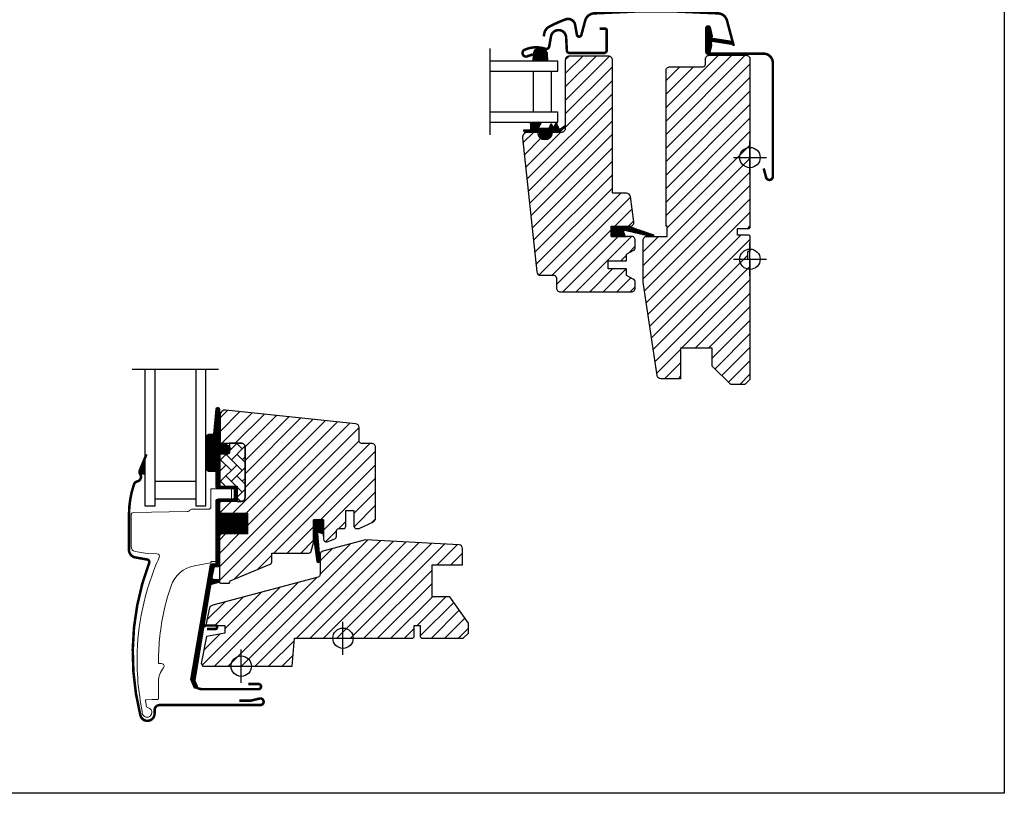
# Model space of a CAD drawing. Units: millimetres. Extents: x 28702 to 34098, y -606 to 6248.
# Drawn here: x 29822 to 30209, y 5341 to 5645 of the extents above; entities that cross this region are included whole.
import ezdxf

# ---------------------------------------------------------------- set-up
doc = ezdxf.new("R2010")
doc.units = ezdxf.units.MM
doc.header["$LTSCALE"] = 30
doc.linetypes.add('DASHDOT', pattern=[1, 0.5, -0.25, 0, -0.25])
for name, color, linetype in [('C13', 6, 'Continuous'), ('VELUX-GLASS', 254, 'Continuous'), ('VELUX-WINDOW.', 1, 'Continuous'), ('VELUX_FLASHING', 4, 'Continuous'), ('VELUX_GASKET', 1, 'Continuous')]:
    doc.layers.add(name, color=color, linetype=linetype)
doc.layers.add('VELUX-HATCH.', color=30, linetype='Continuous', lineweight=9)
pattern_1 = [(315, (28300.16813, 4904.35985), (0.176776695, 0.176776695), [])]
pattern_2 = [(315, (28247.60707, 4892.7213), (0.176776695, 0.176776695), [])]

msp = doc.modelspace()

# ---------------------------------------------------------------- hatches: boundary and pattern name
at = {"layer": 'VELUX-HATCH.'}
h = msp.add_hatch(dxfattribs=at)
h.set_pattern_fill('ANSI31', color=256, scale=30, style=0)
h.set_pattern_definition([(45, (28226.6674, 4826.77), (-2.6516504, 2.6516504), [])])
edge = h.paths.add_edge_path()
edge.add_arc((30032.22, 5543.53), 1, 0, 90, ccw=False)
edge.add_line((30033.22, 5543.53), (30033.22, 5539.53))
edge.add_arc((30034.72, 5539.53), 1.5, 180, 270)
edge.add_line((30034.72, 5538.03), (30062.72, 5538.03))
edge.add_arc((30062.72, 5539.53), 1.5, 270, 360)
edge.add_line((30064.22, 5539.53), (30064.22, 5541.72))
edge.add_arc((30062.72, 5541.72), 1.5, 360, 422.8)
edge.add_line((30063.4, 5543.05), (30060.72, 5544.43))
edge.add_line((30060.72, 5544.43), (30060.72, 5547.03))
edge.add_line((30060.72, 5547.03), (30053.62, 5547.03))
edge.add_line((30053.62, 5547.03), (30053.62, 5550.23))
edge.add_line((30053.62, 5550.23), (30060.72, 5550.23))
edge.add_line((30060.72, 5550.23), (30060.72, 5552.83))
edge.add_line((30060.72, 5552.83), (30063.4, 5554.21))
edge.add_arc((30062.72, 5555.54), 1.5, 297.2, 360)
edge.add_line((30064.22, 5555.54), (30064.22, 5558.33))
edge.add_arc((30062.72, 5558.33), 1.5, 0, 90)
edge.add_line((30062.72, 5559.83), (30054.72, 5559.83))
edge.add_line((30054.72, 5559.83), (30054.72, 5563.83))
edge.add_line((30054.72, 5563.83), (30062.19, 5563.83))
edge.add_arc((30062.19, 5565.33), 1.5, 270, 367.8831)
edge.add_line((30063.68, 5565.54), (30062.29, 5575.54))
edge.add_arc((30060.81, 5575.33), 1.5, 7.8831, 90)
edge.add_line((30060.81, 5576.83), (30055.22, 5576.83))
edge.add_line((30055.22, 5576.83), (30055.22, 5629.23))
edge.add_arc((30053.72, 5629.23), 1.5, 0, 90)
edge.add_line((30053.72, 5630.73), (30038.22, 5630.73))
edge.add_arc((30038.22, 5629.23), 1.5, 90, 180)
edge.add_line((30036.72, 5629.23), (30036.72, 5602.23))
edge.add_arc((30035.22, 5602.23), 1.5, -90, 0, ccw=False)
edge.add_line((30035.22, 5600.73), (30031.52, 5600.73))
edge.add_line((30031.52, 5600.73), (30031.52, 5600.53))
edge.add_arc((30028.72, 5600.53), 2.8, -180, 0, ccw=False)
edge.add_line((30025.92, 5600.53), (30025.92, 5600.73))
edge.add_line((30025.92, 5600.73), (30021.93, 5600.73))
edge.add_arc((30021.93, 5598.73), 2, 90, 186)
edge.add_line((30019.94, 5598.52), (30025.47, 5545.87))
edge.add_arc((30026.97, 5546.03), 1.5, 186, 270)
edge.add_line((30026.97, 5544.53), (30032.22, 5544.53))
edge = h.paths.add_edge_path()
edge.add_line((30076.82, 5563.83), (30076.32, 5563.83))
edge.add_line((30076.32, 5563.83), (30076.32, 5625.03))
edge.add_arc((30077.82, 5625.03), 1.5, 90, 180, ccw=False)
edge.add_line((30077.82, 5626.53), (30090.82, 5626.53))
edge.add_arc((30090.82, 5627.53), 1, 270, 360)
edge.add_line((30091.82, 5627.53), (30091.82, 5629.53))
edge.add_arc((30093.32, 5629.53), 1.5, 90, 180, ccw=False)
edge.add_line((30093.32, 5631.03), (30107.82, 5631.03))
edge.add_arc((30107.82, 5629.53), 1.5, 0, 90, ccw=False)
edge.add_line((30109.32, 5629.53), (30109.32, 5563.33))
edge.add_line((30109.32, 5563.33), (30108.82, 5562.83))
edge.add_line((30108.82, 5562.83), (30104.32, 5562.83))
edge.add_line((30104.32, 5562.83), (30104.32, 5560.43))
edge.add_line((30104.32, 5560.43), (30108.82, 5560.43))
edge.add_line((30108.82, 5560.43), (30109.32, 5559.93))
edge.add_line((30109.32, 5559.93), (30109.32, 5553.81))
edge.add_line((30109.32, 5553.81), (30108.32, 5553.81))
edge.add_line((30108.32, 5553.81), (30108.32, 5550.81))
edge.add_line((30108.32, 5550.81), (30109.32, 5550.81))
edge.add_line((30109.32, 5550.81), (30109.32, 5503.53))
edge.add_line((30109.32, 5503.53), (30107.32, 5501.53))
edge.add_line((30107.32, 5501.53), (30101.82, 5501.53))
edge.add_line((30101.82, 5501.53), (30094.52, 5508.83))
edge.add_line((30094.52, 5508.83), (30094.52, 5515.83))
edge.add_line((30094.52, 5515.83), (30082.02, 5515.83))
edge.add_line((30082.02, 5515.83), (30082.02, 5503.83))
edge.add_line((30082.02, 5503.83), (30074.31, 5503.83))
edge.add_arc((30074.31, 5505.33), 1.5, 188.5, 270, ccw=False)
edge.add_line((30072.82, 5505.11), (30067.33, 5541.86))
edge.add_arc((30068.82, 5542.08), 1.5, 180, 188.5, ccw=False)
edge.add_line((30067.32, 5542.08), (30067.32, 5558.33))
edge.add_arc((30068.82, 5558.33), 1.5, 90, 180, ccw=False)
edge.add_line((30068.82, 5559.83), (30076.82, 5559.83))
edge.add_line((30076.82, 5559.83), (30076.82, 5563.83))
h = msp.add_hatch(dxfattribs=at)
h.set_pattern_fill('ANSI31', color=256, scale=30, style=0)
h.set_pattern_definition([(45, (29478.7715, 5389.7025), (-2.65165, 2.65165), [])])
edge = h.paths.add_edge_path()
edge.add_line((29901.02, 5489.53), (29901.02, 5479.01))
edge.add_arc((29901.52, 5479.01), 0.5, 179.9998, 270.0002)
edge.add_line((29901.52, 5478.51), (29909.32, 5478.51))
edge.add_arc((29909.32, 5477.01), 1.5, -0.0013, 90.0012, ccw=False)
edge.add_line((29910.82, 5477.01), (29910.82, 5457.11))
edge.add_arc((29909.32, 5457.11), 1.5, -90.0001, 0.0001, ccw=False)
edge.add_line((29909.32, 5455.61), (29901.72, 5455.61))
edge.add_arc((29901.72, 5454.61), 1, 90.0002, 180)
edge.add_line((29900.72, 5454.61), (29900.72, 5451.81))
edge.add_line((29900.72, 5451.81), (29901.52, 5451.01))
edge.add_line((29901.52, 5451.01), (29911.72, 5451.01))
edge.add_line((29911.72, 5451.01), (29911.72, 5442.81))
edge.add_line((29911.72, 5442.81), (29901.52, 5442.81))
edge.add_line((29901.52, 5442.81), (29900.72, 5442.01))
edge.add_line((29900.72, 5442.01), (29900.72, 5423.91))
edge.add_arc((29901.24, 5423.92), 0.52, 180.9058, 267.8125)
edge.add_line((29901.22, 5423.4), (29904.33, 5423.4))
edge.add_arc((29904.31, 5423.93), 0.529, 272.7221, 343.9481)
edge.add_line((29904.81, 5423.78), (29904.97, 5424.35))
edge.add_line((29904.97, 5424.35), (29920.7, 5430.87))
edge.add_arc((29920.32, 5431.79), 1, 292.5, 360)
edge.add_line((29921.32, 5431.79), (29921.32, 5435.26))
edge.add_line((29921.32, 5435.26), (29935.85, 5435.26))
edge.add_arc((29935.85, 5436.26), 1, 270, 344.9999)
edge.add_line((29936.82, 5436), (29937.72, 5439.36))
edge.add_line((29937.72, 5439.36), (29937.72, 5448.36))
edge.add_line((29937.72, 5448.36), (29941.72, 5448.36))
edge.add_line((29941.72, 5448.36), (29941.72, 5440.69))
edge.add_arc((29942.72, 5440.69), 1, 180, 290.0001)
edge.add_line((29943.06, 5439.75), (29946.06, 5440.84))
edge.add_arc((29945.72, 5441.78), 1, 290, 360)
edge.add_line((29946.72, 5441.78), (29946.72, 5443.91))
edge.add_arc((29947.72, 5443.91), 1, 89.9999, 180, ccw=False)
edge.add_line((29947.72, 5444.91), (29949.42, 5444.91))
edge.add_arc((29949.42, 5445.91), 1, 270.0001, 360.0001)
edge.add_line((29950.42, 5445.91), (29950.42, 5452.01))
edge.add_line((29950.42, 5452.01), (29953.62, 5452.01))
edge.add_line((29953.62, 5452.01), (29953.62, 5445.91))
edge.add_arc((29954.62, 5445.91), 1, 180.031, 269.9999)
edge.add_line((29954.62, 5444.91), (29955.32, 5444.91))
edge.add_arc((29955.21, 5446.01), 1.1, 275.291, 294.4416)
edge.add_line((29955.67, 5445.01), (29961.25, 5447.61))
edge.add_arc((29960.62, 5448.97), 1.5, 294.9999, 360)
edge.add_line((29962.12, 5448.97), (29962.12, 5476.91))
edge.add_arc((29960.62, 5476.91), 1.5, 359.9999, 450)
edge.add_line((29960.62, 5478.41), (29956.62, 5478.41))
edge.add_arc((29956.62, 5479.41), 1, 179.9999, 270, ccw=False)
edge.add_line((29955.62, 5479.41), (29955.62, 5484.66))
edge.add_arc((29954.12, 5484.66), 1.5, 359.9999, 444.0001)
edge.add_line((29954.27, 5486.15), (29903.22, 5491.52))
edge.add_arc((29903.02, 5489.53), 2, 84, 179.9999)
edge = h.paths.add_edge_path()
edge.add_line((29939.57, 5425.86), (29898.12, 5414.76))
edge.add_arc((29898.49, 5412.96), 1.83, 101.6938, 172.0062)
edge.add_line((29896.67, 5413.22), (29895.51, 5407.41))
edge.add_arc((29895.99, 5407.31), 0.494, 167.7936, 270.9064)
edge.add_line((29896, 5406.81), (29902.92, 5406.81))
edge.add_line((29902.92, 5406.81), (29902.92, 5403.81))
edge.add_line((29902.92, 5403.81), (29895.66, 5402.53))
edge.add_line((29895.66, 5402.53), (29893.52, 5391.81))
edge.add_line((29893.52, 5391.81), (29894.18, 5390.81))
edge.add_line((29894.18, 5390.81), (29929.32, 5390.81))
edge.add_line((29929.32, 5390.81), (29930.28, 5401.81))
edge.add_line((29930.28, 5401.81), (29976.82, 5401.81))
edge.add_line((29976.82, 5401.81), (29977.32, 5402.31))
edge.add_line((29977.32, 5402.31), (29977.32, 5406.81))
edge.add_line((29977.32, 5406.81), (29979.72, 5406.81))
edge.add_line((29979.72, 5406.81), (29979.72, 5402.31))
edge.add_line((29979.72, 5402.31), (29980.22, 5401.81))
edge.add_line((29980.22, 5401.81), (29996.62, 5401.81))
edge.add_line((29996.62, 5401.81), (29998.62, 5403.81))
edge.add_line((29998.62, 5403.81), (29998.62, 5407.69))
edge.add_line((29998.62, 5407.69), (29991.32, 5418.11))
edge.add_line((29991.32, 5418.11), (29984.32, 5418.11))
edge.add_line((29984.32, 5418.11), (29984.32, 5430.61))
edge.add_line((29984.32, 5430.61), (29996.32, 5430.61))
edge.add_line((29996.32, 5430.61), (29996.32, 5437.09))
edge.add_arc((29994.8, 5437.08), 1.52, 0.2269, 81.0096)
edge.add_line((29995.04, 5438.58), (29958.12, 5440.51))
edge.add_line((29958.12, 5440.51), (29941.43, 5436.05))
edge.add_arc((29941.82, 5434.6), 1.5, 104.9667, 183.3479)
edge.add_line((29940.32, 5434.51), (29940.32, 5426.83))
edge.add_arc((29939.32, 5426.83), 1, -75.0001, 0, ccw=False)
at = {"layer": 'VELUX-HATCH.', "linetype": 'Continuous', "lineweight": 0}
h = msp.add_hatch(dxfattribs=at)
h.set_pattern_fill('AR-HBONE', color=256, scale=0.75, angle=90, style=0)
h.set_pattern_definition([(135, (28560.5068, 4805.9064), (-4.2426407, -1e-14), [9, -3]), (225, (28558.3855, 4808.0277), (-4.2426407, -1e-14), [9, -3])])
edge = h.paths.add_edge_path()
edge.add_line((29909.32, 5478.51), (29904.72, 5478.51))
edge.add_line((29904.72, 5478.51), (29904.72, 5475.16))
edge.add_arc((29903.72, 5475.16), 1, -90, 0, ccw=False)
edge.add_line((29903.72, 5474.16), (29901.42, 5474.16))
edge.add_arc((29901.4, 5473.67), 0.49, 88.7649, 181.2342)
edge.add_line((29900.92, 5473.66), (29900.92, 5461.61))
edge.add_line((29900.92, 5461.61), (29907.72, 5461.61))
edge.add_line((29907.72, 5461.61), (29907.72, 5455.61))
edge.add_line((29907.72, 5455.61), (29909.32, 5455.61))
edge.add_arc((29909.32, 5457.11), 1.5, 270, 360)
edge.add_line((29910.82, 5457.11), (29910.82, 5477.01))
edge.add_arc((29909.32, 5477.01), 1.5, 359.9986, 450.0013)
at = {"layer": 'VELUX_GASKET'}
h = msp.add_hatch(dxfattribs=at)
h.set_pattern_fill('ANSI31', color=256, scale=2, angle=270, style=0)
h.set_pattern_definition(pattern_1)
edge = h.paths.add_edge_path()
edge.add_line((30094.14, 5634.93), (30093.5, 5632.16))
edge.add_arc((30092.87, 5632.46), 0.7, 162.0796, 335, ccw=False)
edge.add_arc((30078.02, 5637.26), 14.9, 342.0796, 355.4534)
edge.add_arc((30092.56, 5636.1), 0.315, 356.4068, 431.1093)
edge.add_arc((30092.87, 5637.06), 0.7, 106.8045, 253.1955, ccw=False)
edge.add_arc((30092.58, 5638.02), 0.3, 286.8045, 364.5466)
edge.add_arc((30078.02, 5636.86), 14.9, 4.5466, 17.9204)
edge.add_arc((30092.87, 5641.66), 0.7, 25, 197.9204, ccw=False)
edge.add_line((30093.5, 5641.96), (30094.14, 5639.19))
edge.add_arc((30093.11, 5638.92), 1.06, -17.6418, 15.2266, ccw=False)
edge.add_arc((30094.66, 5638.32), 0.6, 152.5847, 266.0725)
edge.add_line((30094.62, 5637.72), (30102.31, 5636.55))
edge.add_arc((30101.92, 5635.97), 0.695, -86.2684, 56.1229, ccw=False)
edge.add_line((30101.97, 5635.28), (30094.62, 5636.4))
edge.add_arc((30094.66, 5635.81), 0.6, 93.9275, 207.4153)
edge.add_arc((30093.11, 5635.21), 1.06, -15.2266, 17.6418, ccw=False)
h = msp.add_hatch(dxfattribs=at)
h.set_pattern_fill('ANSI31', color=256, scale=2, angle=270, style=0)
h.set_pattern_definition(pattern_1)
h.paths.add_polyline_path([(30024.05, 5628.73), (30029.72, 5628.73), (30029.57, 5631.91, 0.866822), (30024.29, 5631.67)])
h = msp.add_hatch(dxfattribs=at)
h.set_pattern_fill('ANSI31', color=256, scale=2, angle=270, style=0)
h.set_pattern_definition(pattern_1)
h.paths.add_polyline_path([(30026.52, 5600.73), (30023.44, 5600.73), (30020.61, 5600.79), (30020.44, 5601.76), (30022.94, 5601.76, 0.36397), (30023.19, 5602.05), (30023.19, 5603.82, 0.240305), (30023.03, 5604.15, -0.674576), (30023.22, 5604.73), (30026.91, 5604.73, -0.523641), (30027.16, 5604.36), (30026.15, 5602.81, 0.595689), (30026.39, 5602.43), (30030.39, 5602.43), (30031.19, 5604.24), (30031.77, 5602.94, 0.649408), (30032.32, 5602.94), (30033.07, 5604.63), (30034.09, 5602.33, 0.488006), (30034.86, 5602.14), (30036.38, 5603.33, -0.323731), (30036.72, 5603.22), (30036.72, 5602.87, -0.109394), (30036.62, 5602.78), (30034.36, 5600.73), (30031.02, 5600.73), (30031.02, 5600.48, -0.999753), (30026.52, 5600.48)])
h = msp.add_hatch(dxfattribs=at)
h.set_pattern_fill('ANSI31', color=256, scale=2, angle=270, style=0)
h.set_pattern_definition(pattern_1)
h.paths.add_polyline_path([(30060.29, 5559.83), (30059.65, 5561.49, -0.557806), (30060.17, 5562.17), (30070.9, 5559.64, 0.849746), (30071.06, 5560.62), (30061.5, 5563.83), (30054.72, 5563.83), (30054.72, 5559.83)])
h = msp.add_hatch(dxfattribs=at)
h.set_pattern_fill('ANSI31', color=256, scale=2, angle=270, style=0)
h.set_pattern_definition(pattern_2)
edge = h.paths.add_edge_path()
edge.add_line((29900.73, 5478.89), (29900.74, 5478.54))
edge.add_arc((29901.03, 5478.46), 0.3, 165, 270)
edge.add_line((29901.03, 5478.16), (29902.72, 5478.16))
edge.add_arc((29902.72, 5476.16), 2, -90, 90, ccw=False)
edge.add_line((29902.72, 5474.16), (29901.02, 5474.16))
edge.add_arc((29900.98, 5473.89), 0.271, 83.5526, 186.4479)
edge.add_line((29900.72, 5473.86), (29900.72, 5461.61))
edge.add_line((29900.72, 5461.61), (29906.72, 5461.61))
edge.add_arc((29906.72, 5460.61), 1, 0, 89.9189, ccw=False)
edge.add_line((29907.72, 5460.61), (29907.72, 5456.61))
edge.add_arc((29906.72, 5456.61), 1, -90.0001, 0.0001, ccw=False)
edge.add_line((29906.72, 5455.61), (29901.22, 5455.61))
edge.add_arc((29901.22, 5455.11), 0.5, 90.0001, 179.9999)
edge.add_line((29900.72, 5455.11), (29900.72, 5451.01))
edge.add_line((29900.72, 5451.01), (29911.72, 5451.01))
edge.add_line((29911.72, 5451.01), (29911.72, 5442.81))
edge.add_line((29911.72, 5442.81), (29900.72, 5442.81))
edge.add_line((29900.72, 5442.81), (29900.72, 5430.41))
edge.add_arc((29900.22, 5430.41), 0.5, -90, 0, ccw=False)
edge.add_line((29900.22, 5429.91), (29899.08, 5429.91))
edge.add_arc((29899.08, 5429.41), 0.5, 89.9998, 168.7002)
edge.add_line((29898.59, 5429.51), (29897.82, 5425.67))
edge.add_arc((29898.31, 5425.57), 0.5, 168.6997, 266.0001)
edge.add_line((29898.28, 5425.07), (29900.25, 5424.94))
edge.add_arc((29900.22, 5424.44), 0.5, 0, 85.9998, ccw=False)
edge.add_line((29900.72, 5424.44), (29900.72, 5424.22))
edge.add_arc((29900.22, 5424.22), 0.5, 285, 359.9999, ccw=False)
edge.add_line((29900.34, 5423.74), (29897.57, 5422.99))
edge.add_arc((29897.7, 5422.51), 0.5, 104.9995, 168.7004)
edge.add_line((29897.21, 5422.61), (29891.01, 5385.24))
edge.add_line((29891.01, 5385.24), (29891.97, 5382.98))
edge.add_arc((29891.36, 5382.73), 0.65, -156.2492, 22.2053, ccw=False)
edge.add_line((29890.77, 5382.47), (29889.46, 5385.56))
edge.add_line((29889.46, 5385.56), (29897.19, 5430.69))
edge.add_arc((29897.68, 5430.59), 0.5, 94.0003, 168.6995, ccw=False)
edge.add_line((29897.65, 5431.09), (29899.42, 5431.21))
edge.add_line((29899.42, 5431.21), (29899.42, 5455.61))
edge.add_arc((29900.42, 5455.61), 1, 90, 179.9551, ccw=False)
edge.add_line((29900.42, 5456.61), (29906.22, 5456.61))
edge.add_arc((29906.22, 5457.11), 0.5, 270.0002, 359.9998)
edge.add_line((29906.72, 5457.11), (29906.72, 5460.11))
edge.add_arc((29906.21, 5460.11), 0.503, 0.1597, 89.6151)
edge.add_line((29906.22, 5460.61), (29900.33, 5460.61))
edge.add_arc((29900.29, 5461.49), 0.877, 181.981, 272.6548, ccw=False)
edge.add_line((29899.42, 5461.46), (29899.42, 5467.32))
edge.add_line((29899.42, 5467.32), (29896.92, 5467.32))
edge.add_arc((29896.92, 5468.82), 1.5, 180, 270, ccw=False)
edge.add_line((29895.42, 5468.82), (29895.42, 5480.58))
edge.add_arc((29896.92, 5480.58), 1.5, 90, 180, ccw=False)
edge.add_line((29896.92, 5482.08), (29898.56, 5482.08))
edge.add_line((29898.56, 5482.08), (29899.44, 5491.94))
edge.add_arc((29900.08, 5491.88), 0.65, 0, 174.9056, ccw=False)
edge.add_line((29900.73, 5491.88), (29900.73, 5478.89))
h = msp.add_hatch(dxfattribs=at)
h.set_pattern_fill('ANSI31', color=256, scale=2, angle=270, style=0)
h.set_pattern_definition(pattern_2)
edge = h.paths.add_edge_path()
edge.add_line((29869.47, 5466.42), (29871.42, 5466.42))
edge.add_line((29871.42, 5466.42), (29871.42, 5472.58))
edge.add_line((29871.42, 5472.58), (29869.47, 5467.9))
edge.add_arc((29871.26, 5467.16), 1.94, 157.4652, 202.5348)
h = msp.add_hatch(dxfattribs=at)
h.set_pattern_fill('ANSI31', color=256, scale=2, angle=270, style=0)
h.set_pattern_definition(pattern_2)
h.paths.add_polyline_path([(29940.05, 5443.43), (29941.72, 5442.79), (29941.72, 5448.36), (29937.72, 5448.36), (29937.72, 5441.53), (29939.01, 5432.02, 0.76439), (29940.32, 5432.18), (29939.38, 5442.91, -0.557806)])

# ---------------------------------------------------------------- linework, layer by layer
msp.add_lwpolyline([(29609.32, 5840.81), (30209.32, 5840.81), (30209.32, 5340.81), (29609.32, 5340.81)], close=True)
at = {"layer": 'C13', "color": 1}
for p, q in [((30109.32, 5584.33), (30109.32, 5597.33)), ((30102.82, 5590.83), (30115.82, 5590.83)), ((30109.32, 5544.33), (30109.32, 5557.33)), ((30102.82, 5550.83), (30115.82, 5550.83)), ((29949.32, 5395.31), (29949.32, 5408.31)), ((29942.82, 5401.81), (29955.82, 5401.81)), ((29909.32, 5384.31), (29909.32, 5397.31)), ((29902.82, 5390.81), (29915.82, 5390.81))]:
    msp.add_line(p, q, dxfattribs=at)
for centre in [(30109.32, 5590.83), (30109.32, 5550.83), (29949.32, 5401.81), (29909.32, 5390.81)]:
    msp.add_circle(centre, 4, dxfattribs=at)
at = {"layer": 'VELUX-GLASS', "linetype": 'DASHDOT', "ltscale": 2.5}
for p, q in [((30007.07, 5633.73), (30007.07, 5599.73)), ((29866.41, 5507.64), (29900.41, 5507.64))]:
    msp.add_line(p, q, dxfattribs=at)
at = {"layer": 'VELUX-GLASS'}
for points in [[(30007.07, 5624.73), (30033.82, 5624.73), (30033.82, 5628.73), (30007.07, 5628.73)], [(30007.07, 5604.73), (30033.82, 5604.73), (30033.82, 5608.73), (30007.07, 5608.73)], [(29871.42, 5507.64), (29871.42, 5453.91), (29875.42, 5453.91), (29875.42, 5507.64)], [(29891.42, 5507.64), (29891.42, 5453.91), (29895.42, 5453.91), (29895.42, 5507.64)]]:
    msp.add_lwpolyline(points, dxfattribs=at)
for points in [[(30031.2, 5624.73), (30031.2, 5608.73), (30024.2, 5608.73), (30024.2, 5624.73)], [(30031.2, 5624.73), (30031.2, 5608.73), (30024.2, 5608.73), (30024.2, 5624.73)], [(29891.42, 5456.53), (29875.42, 5456.53), (29875.42, 5463.53), (29891.42, 5463.53)], [(29891.42, 5456.53), (29875.42, 5456.53), (29875.42, 5463.53), (29891.42, 5463.53)]]:
    msp.add_lwpolyline(points, close=True, dxfattribs=at)
at = {"layer": 'VELUX-HATCH.', "linetype": 'Continuous', "lineweight": 0}
msp.add_lwpolyline([(29881.72, 5422.42, 0.027553), (29879.01, 5412.83, 0.028595), (29877.33, 5402.62, 0.026562), (29876.82, 5393.02), (29876.82, 5391.82), (29878.02, 5391.82, -0.638744), (29878.78, 5390.17, 0.179421), (29876.82, 5384.82), (29876.82, 5378, -0.405973), (29876.52, 5377.7), (29874.24, 5377.64), (29871.95, 5377.58, 0.462375), (29871.66, 5377.23), (29872.07, 5374.91, 0.331486), (29872.51, 5374.51, -2.543547), (29870.42, 5372.97, -0.060122), (29868.43, 5396.61, -0.048346), (29870.96, 5415.54, -0.048183), (29877.08, 5433.63, 0.538552), (29876.18, 5435.04), (29872.31, 5435.11), (29867.67, 5435.93, -0.36397), (29866.02, 5437.9), (29866.02, 5450.12), (29866.02, 5450.23, -0.409113), (29867, 5451.23), (29888.06, 5451.6, 0.251417), (29889.29, 5452.29, -0.256062), (29889.72, 5452.52), (29896.42, 5452.52, 0.414214), (29897.42, 5453.52), (29897.42, 5460.61), (29905.32, 5460.61, -0.406568), (29905.52, 5460.41), (29905.52, 5456.82, -0.414025), (29905.32, 5456.62), (29900.42, 5456.62, 0.414213), (29899.42, 5455.62), (29899.42, 5431.92), (29897.62, 5431.92, 0.414212), (29897.42, 5431.72), (29897.42, 5431.61, -0.363942), (29897.25, 5431.41), (29890.97, 5430.3, 0.273021), (29881.71, 5422.38)], format="xyb", dxfattribs=at)
at = {"layer": 'VELUX-WINDOW.'}
for points in [[(30032.22, 5544.53, -0.414214), (30033.22, 5543.53), (30033.22, 5539.53, 0.414214), (30034.72, 5538.03), (30062.72, 5538.03, 0.414214), (30064.22, 5539.53), (30064.22, 5541.72, 0.281087), (30063.4, 5543.05), (30060.72, 5544.43), (30060.72, 5547.03), (30053.62, 5547.03), (30053.62, 5550.23), (30060.72, 5550.23), (30060.72, 5552.83), (30063.4, 5554.21, 0.281087), (30064.22, 5555.54), (30064.22, 5558.33, 0.414214), (30062.72, 5559.83), (30054.72, 5559.83), (30054.72, 5563.83), (30062.19, 5563.83, 0.455111), (30063.68, 5565.54), (30062.29, 5575.54, 0.374466), (30060.81, 5576.83), (30055.22, 5576.83), (30055.22, 5629.23, 0.414214), (30053.72, 5630.73), (30038.22, 5630.73, 0.414214), (30036.72, 5629.23), (30036.72, 5602.23, -0.414214), (30035.22, 5600.73), (30031.52, 5600.73), (30031.52, 5600.53, -1), (30025.92, 5600.53), (30025.92, 5600.73), (30021.93, 5600.73, 0.445229), (30019.94, 5598.52), (30025.47, 5545.87, 0.383864), (30026.97, 5544.53)], [(30076.82, 5563.83), (30076.32, 5563.83), (30076.32, 5625.03, -0.414214), (30077.82, 5626.53), (30090.82, 5626.53, 0.414214), (30091.82, 5627.53), (30091.82, 5629.53, -0.414214), (30093.32, 5631.03), (30107.82, 5631.03, -0.414214), (30109.32, 5629.53), (30109.32, 5563.33), (30108.82, 5562.83), (30104.32, 5562.83), (30104.32, 5560.43), (30108.82, 5560.43), (30109.32, 5559.93), (30109.32, 5553.81), (30108.32, 5553.81), (30108.32, 5550.81), (30109.32, 5550.81), (30109.32, 5503.53), (30107.32, 5501.53), (30101.82, 5501.53), (30094.52, 5508.83), (30094.52, 5515.83), (30082.02, 5515.83), (30082.02, 5503.83), (30074.31, 5503.83, -0.3714), (30072.82, 5505.11), (30067.33, 5541.86, -0.037105), (30067.32, 5542.08), (30067.32, 5558.33, -0.414214), (30068.82, 5559.83), (30076.82, 5559.83)], [(29901.02, 5489.53), (29901.02, 5479.01, 0.414215), (29901.52, 5478.51), (29909.32, 5478.51, -0.414226), (29910.82, 5477.01), (29910.82, 5457.11, -0.414214), (29909.32, 5455.61), (29901.72, 5455.61, 0.414213), (29900.72, 5454.61), (29900.72, 5451.81), (29901.52, 5451.01), (29911.72, 5451.01), (29911.72, 5442.81), (29901.52, 5442.81), (29900.72, 5442.01), (29900.72, 5423.91, 0.398488), (29901.22, 5423.4), (29904.33, 5423.4, 0.32119), (29904.81, 5423.78), (29904.97, 5424.35), (29920.7, 5430.87, 0.303347), (29921.32, 5431.79), (29921.32, 5435.26), (29935.85, 5435.26, 0.339454), (29936.82, 5436), (29937.72, 5439.36), (29937.72, 5448.36), (29941.72, 5448.36), (29941.72, 5440.69, 0.520568), (29943.06, 5439.75), (29946.06, 5440.84, 0.315299), (29946.72, 5441.78), (29946.72, 5443.91, -0.414214), (29947.72, 5444.91), (29949.42, 5444.91, 0.414214), (29950.42, 5445.91), (29950.42, 5452.01), (29953.62, 5452.01), (29953.62, 5445.91, 0.414055), (29954.62, 5444.91), (29955.32, 5444.91, 0.083755), (29955.67, 5445.01), (29961.25, 5447.61, 0.291474), (29962.12, 5448.97), (29962.12, 5476.91, 0.414214), (29960.62, 5478.41), (29956.62, 5478.41, -0.414214), (29955.62, 5479.41), (29955.62, 5484.66, 0.383865), (29954.27, 5486.15), (29903.22, 5491.52, 0.445228)], [(29939.57, 5425.86), (29898.12, 5414.76, 0.316798), (29896.67, 5413.22), (29895.51, 5407.41, 0.482949), (29896, 5406.81), (29902.92, 5406.81), (29902.92, 5403.81), (29895.66, 5402.53), (29893.52, 5391.81), (29894.18, 5390.81), (29929.32, 5390.81), (29930.28, 5401.81), (29976.82, 5401.81), (29977.32, 5402.31), (29977.32, 5406.81), (29979.72, 5406.81), (29979.72, 5402.31), (29980.22, 5401.81), (29996.62, 5401.81), (29998.62, 5403.81), (29998.62, 5407.69), (29991.32, 5418.11), (29984.32, 5418.11), (29984.32, 5430.61), (29996.32, 5430.61), (29996.32, 5437.09, 0.367843), (29995.04, 5438.58), (29958.12, 5440.51), (29941.43, 5436.05, 0.355991), (29940.32, 5434.51), (29940.32, 5426.83, -0.339455)]]:
    msp.add_lwpolyline(points, format="xyb", close=True, dxfattribs=at)
msp.add_lwpolyline([(29909.32, 5478.51), (29904.72, 5478.51), (29904.72, 5475.16, -0.414214), (29903.72, 5474.16), (29901.42, 5474.16, 0.426893), (29900.92, 5473.66), (29900.92, 5461.61), (29907.72, 5461.61), (29907.72, 5455.61), (29909.32, 5455.61, 0.414214), (29910.82, 5457.11), (29910.82, 5477.01, 0.414227), (29909.32, 5478.51)], format="xyb", dxfattribs=at)
at = {"layer": 'VELUX_FLASHING'}
for p, q in [((29865.22, 5450.46), (29865.22, 5449.16)), ((29900.14, 5406.81), (29896.79, 5406.81))]:
    msp.add_line(p, q, dxfattribs=at)
at = {"layer": 'VELUX_FLASHING', "const_width": 1}
for points in [[(30028.25, 5638.47), (30028.44, 5639.56, -0.227913), (30030.37, 5642.25, -0.038792), (30036.85, 5645.16, -0.465019), (30040.59, 5642.99), (30041.28, 5639.1, 0.802585), (30043.03, 5639.03), (30044.55, 5644.69, -0.321086), (30048, 5647.52, -0.033135), (30096.84, 5647.52, -0.321086), (30100.28, 5644.69), (30102.95, 5634.74)], [(30050.22, 5641.53), (30052.32, 5641.53, -0.414214), (30053.02, 5640.83), (30053.02, 5633.03, -0.414214), (30051.92, 5631.93), (30038.41, 5631.93, -0.39896), (30037.32, 5632.97), (30037.05, 5638.09, 0.892534), (30031.1, 5638.45), (30030.4, 5634.52, -0.458378), (30028.84, 5633.59, 0.187201), (30020.75, 5633.21, 0.966451), (30021.79, 5630.61), (30023.92, 5631.39)], [(30114.72, 5586.56), (30115.66, 5583.03, 0.8768), (30118.32, 5583.38), (30118.32, 5628.03, 0.414216), (30114.67, 5631.68), (30092.87, 5631.68, -0.414222), (30092.17, 5632.38), (30092.17, 5641.68, -0.89662), (30093.55, 5641.83), (30094.38, 5638.07)], [(29872.05, 5474.11), (29869.47, 5467.9, 0.244922), (29869.62, 5466.22, -0.521517), (29868.49, 5463.49, 0.262585), (29867.15, 5462.29, 0.082242), (29865.19, 5450.46), (29865.19, 5449.49), (29865.19, 5436.54, 0.36397), (29867.67, 5433.58), (29872.35, 5432.75, -0.469691), (29873.11, 5431.42, 0.152583), (29869.67, 5371.45, 0.884215), (29875.24, 5372.14), (29875.24, 5373.51, -0.414214), (29877.24, 5375.51), (29916.82, 5375.51, 1.123864), (29916.52, 5378.08), (29913.12, 5377.27), (29908.62, 5377.27)], [(29912.12, 5383.78), (29916.12, 5383.78, -1), (29916.12, 5381.78), (29893.89, 5381.78, -0.414214), (29890.21, 5385.46, -0.049346), (29890.28, 5386.18), (29894.13, 5405.46, -0.35756), (29895.78, 5406.81), (29899.11, 5406.81, -1), (29899.11, 5405.41), (29895.81, 5405.41)]]:
    msp.add_lwpolyline(points, format="xyb", dxfattribs=at)
at = {"layer": 'VELUX_GASKET'}
for p, q in [((30054.72, 5559.83), (30054.72, 5563.83)), ((30054.72, 5563.83), (30061.13, 5563.83)), ((30054.72, 5563.83), (30054.72, 5559.83)), ((30061.13, 5559.83), (30054.72, 5559.83)), ((30054.72, 5559.83), (30061.13, 5559.83)), ((29937.72, 5448.36), (29941.72, 5448.36)), ((29941.72, 5441.95), (29941.72, 5448.36)), ((29941.72, 5448.36), (29941.72, 5441.95))]:
    msp.add_line(p, q, dxfattribs=at)
at = {"layer": 'VELUX_GASKET', "color": 1}
for points in [[(30094.14, 5634.93), (30093.5, 5632.16, -0.940052), (30092.2, 5632.67, 0.05842), (30092.88, 5636.08, 0.338007), (30092.66, 5636.39, -0.742604), (30092.66, 5637.73, 0.352853), (30092.88, 5638.05, 0.05842), (30092.2, 5641.45, -0.940052), (30093.5, 5641.96), (30094.14, 5639.19, -0.144407), (30094.13, 5638.59, 0.540065), (30094.62, 5637.72), (30102.31, 5636.55, -0.715872), (30101.97, 5635.28), (30094.62, 5636.4, 0.540065), (30094.13, 5635.53, -0.144407)], [(30031.77, 5602.94, 0.649408), (30032.32, 5602.94), (30033.07, 5604.63), (30034.09, 5602.33, 0.488006), (30034.86, 5602.14), (30036.38, 5603.33, -0.910233), (30036.62, 5602.78), (30034.36, 5600.73), (30031.02, 5600.73), (30031.02, 5600.48, -1.000247), (30026.52, 5600.48), (30026.52, 5600.73), (30023.44, 5600.73), (30020.61, 5600.79), (30020.44, 5601.76), (30022.94, 5601.76, 0.36397), (30023.19, 5602.05), (30023.19, 5603.82, 0.240305), (30023.03, 5604.15, -0.722724), (30023.26, 5604.73), (30026.91, 5604.73, -0.523641), (30027.16, 5604.36), (30026.15, 5602.81, 0.595689), (30026.39, 5602.43), (30030.39, 5602.43), (30031.19, 5604.24)], [(29900.73, 5478.89), (29900.74, 5478.54, 0.493145), (29901.03, 5478.16), (29902.72, 5478.16, -1), (29902.72, 5474.16), (29901.02, 5474.16, 0.48178), (29900.72, 5473.86), (29900.72, 5461.61), (29906.72, 5461.61, -0.413799), (29907.72, 5460.61), (29907.72, 5456.61, -0.414214), (29906.72, 5455.61), (29901.22, 5455.61, 0.414212), (29900.72, 5455.11), (29900.72, 5451.01), (29911.72, 5451.01), (29911.72, 5442.81), (29900.72, 5442.81), (29900.72, 5430.41, -0.414214), (29900.22, 5429.91), (29899.08, 5429.91, 0.357561), (29898.59, 5429.51), (29897.82, 5425.67, 0.452045), (29898.28, 5425.07), (29900.25, 5424.94, -0.393909), (29900.72, 5424.44), (29900.72, 5424.22, -0.339454), (29900.34, 5423.74), (29897.57, 5422.99, 0.285333), (29897.21, 5422.61), (29891.01, 5385.24), (29891.97, 5382.98, -0.986603), (29890.77, 5382.47), (29889.46, 5385.56), (29897.19, 5430.69, -0.337991), (29897.65, 5431.09), (29899.42, 5431.21), (29899.42, 5455.61, -0.413984), (29900.42, 5456.61), (29906.22, 5456.61, 0.414212), (29906.72, 5457.11), (29906.72, 5460.11, 0.411432), (29906.22, 5460.61), (29900.33, 5460.61, -0.417662), (29899.42, 5461.46), (29899.42, 5467.32), (29896.92, 5467.32, -0.414214), (29895.42, 5468.82), (29895.42, 5480.58, -0.414214), (29896.92, 5482.08), (29898.56, 5482.08), (29899.44, 5491.94, -0.956503), (29900.73, 5491.88)]]:
    msp.add_lwpolyline(points, format="xyb", close=True, dxfattribs=at)
at = {"layer": 'VELUX_GASKET'}
msp.add_lwpolyline([(30029.57, 5631.91), (30029.72, 5628.73), (30024.05, 5628.73), (30024.28, 5631.58, -0.880462)], format="xyb", close=True, dxfattribs=at)
for points in [[(30061.46, 5563.84), (30071.06, 5560.62, -0.849746), (30070.9, 5559.64), (30060.17, 5562.17, 0.557806), (30059.65, 5561.49), (30060.29, 5559.83), (30054.72, 5559.83), (30054.72, 5563.83), (30061.5, 5563.83)], [(29871.42, 5466.42), (29871.42, 5472.58), (29869.47, 5467.9, 0.199228), (29869.47, 5466.42, 0.278232)], [(29937.7, 5441.62), (29939.01, 5432.02, 0.76439), (29940.32, 5432.18), (29939.38, 5442.91, -0.557806), (29940.05, 5443.43), (29941.72, 5442.79), (29941.72, 5448.36), (29937.72, 5448.36), (29937.72, 5441.58)]]:
    msp.add_lwpolyline(points, format="xyb", dxfattribs=at)
msp.add_lwpolyline([(29869.47, 5466.42), (29871.42, 5466.42)], dxfattribs=at)

doc.saveas('drawing.dxf')
